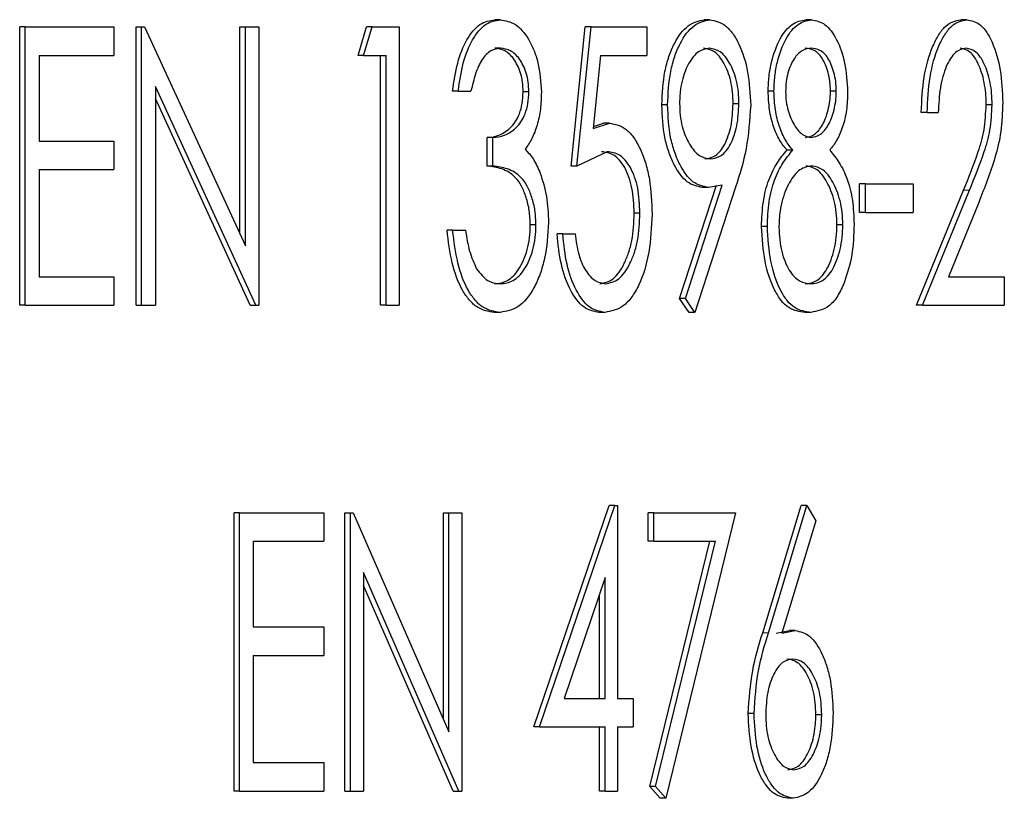
# Model space of a CAD drawing. Units: millimetres. Extents: x -11667 to 140402, y -45300 to 33320.
# Drawn here: x 15726 to 15881, y -18013 to -17891 of the extents above; entities that cross this region are included whole.
import ezdxf

# ---------------------------------------------------------------- set-up
doc = ezdxf.new("R2010")
doc.units = ezdxf.units.MM
doc.linetypes.add('SLD-Phantom', pattern=[12.7, 6.35, -1.27, 1.27, -1.27, 1.27, -1.27])
doc.linetypes.add('SLD-Solid', pattern=[0])

msp = doc.modelspace()

# ---------------------------------------------------------------- linework, layer by layer
at = {"color": 7, "linetype": 'SLD-Solid', "lineweight": 25}
for p, q in [((15801.599, -17890.755), (15800.71, -17890.755)), ((15834.479, -17890.755), (15833.571, -17890.755)), ((15850.432, -17890.755), (15849.515, -17890.755)), ((15874.762, -17890.755), (15873.832, -17890.755)), ((15726.181, -17935.545), (15726.181, -17891.875)), ((15727.028, -17891.875), (15726.181, -17891.875)), ((15727.028, -17891.875), (15740.939, -17891.875)), ((15727.028, -17935.545), (15727.028, -17891.875)), ((15740.939, -17891.875), (15740.939, -17896.354)), ((15744.45, -17935.545), (15744.45, -17891.875)), ((15744.45, -17891.875), (15745.308, -17891.875)), ((15745.308, -17935.545), (15745.308, -17891.875)), ((15745.308, -17891.875), (15745.765, -17891.875)), ((15745.765, -17891.875), (15761.595, -17926.246)), ((15760.728, -17924.364), (15760.728, -17891.875)), ((15760.728, -17891.875), (15761.595, -17891.875)), ((15761.595, -17926.246), (15761.595, -17891.875)), ((15761.595, -17891.875), (15763.717, -17891.875)), ((15763.717, -17891.875), (15763.717, -17935.545)), ((15779.26, -17896.354), (15780.606, -17891.875)), ((15780.137, -17896.354), (15781.484, -17891.875)), ((15781.484, -17891.875), (15780.606, -17891.875)), ((15781.484, -17891.875), (15785.708, -17891.875)), ((15785.708, -17891.875), (15785.708, -17935.545)), ((15812.707, -17913.71), (15814.921, -17891.875)), ((15813.603, -17913.71), (15815.818, -17891.875)), ((15815.818, -17891.875), (15814.921, -17891.875)), ((15815.818, -17891.875), (15824.582, -17891.875)), ((15824.582, -17891.875), (15824.582, -17896.354)), ((15801.626, -17895.234), (15800.736, -17895.234)), ((15729.26, -17896.354), (15740.939, -17896.354)), ((15729.26, -17896.354), (15729.26, -17909.791)), ((15780.137, -17896.354), (15779.26, -17896.354)), ((15780.137, -17896.354), (15783.662, -17896.354)), ((15782.782, -17935.545), (15782.782, -17896.354)), ((15783.662, -17935.545), (15783.662, -17896.354)), ((15817.327, -17896.354), (15816.168, -17907.84)), ((15817.327, -17896.354), (15824.582, -17896.354)), ((15763.234, -17935.545), (15747.482, -17901.253)), ((15747.482, -17901.253), (15747.482, -17935.545)), ((15794.972, -17901.953), (15794.086, -17901.953)), ((15794.972, -17901.953), (15796.978, -17901.953)), ((15806.059, -17902.084), (15805.167, -17902.084)), ((15844.522, -17901.962), (15843.609, -17901.962)), ((15853.383, -17901.935), (15854.302, -17901.935)), ((15762.366, -17935.545), (15747.482, -17903.124)), ((15827.829, -17904.131), (15826.925, -17904.131)), ((15838.114, -17903.912), (15839.024, -17903.912)), ((15868.56, -17905.312), (15867.633, -17905.312)), ((15868.56, -17905.312), (15870.277, -17905.312)), ((15878.747, -17904.087), (15877.815, -17904.087)), ((15816.168, -17907.84), (15818.698, -17906.992)), ((15816.199, -17907.529), (15817.799, -17906.992)), ((15818.698, -17906.992), (15817.799, -17906.992)), ((15729.26, -17909.791), (15740.939, -17909.791)), ((15740.939, -17909.791), (15740.939, -17914.27)), ((15799.512, -17913.71), (15799.512, -17909.231)), ((15800.401, -17909.231), (15799.512, -17909.231)), ((15800.401, -17913.71), (15800.401, -17909.231)), ((15818.35, -17911.471), (15813.603, -17913.71)), ((15847.477, -17911.217), (15846.562, -17911.217)), ((15729.26, -17914.27), (15740.939, -17914.27)), ((15729.26, -17914.27), (15729.26, -17931.066)), ((15800.401, -17913.71), (15799.512, -17913.71)), ((15813.603, -17913.71), (15812.707, -17913.71)), ((15829.722, -17934.487), (15835.499, -17916.737)), ((15830.628, -17934.487), (15836.408, -17916.737)), ((15838.501, -17917), (15832.125, -17936.665)), ((15834.23, -17917.07), (15833.322, -17917.07)), ((15836.408, -17916.737), (15834.23, -17917.07)), ((15857.936, -17920.989), (15857.936, -17916.51)), ((15858.858, -17916.51), (15857.936, -17916.51)), ((15858.858, -17920.989), (15858.858, -17916.51)), ((15858.858, -17916.51), (15866.342, -17916.51)), ((15866.342, -17916.51), (15866.342, -17920.989)), ((15866.895, -17935.545), (15874.27, -17917.472)), ((15867.822, -17935.545), (15875.201, -17917.472)), ((15876.64, -17919.405), (15871.914, -17931.066)), ((15823.495, -17921.111), (15822.593, -17921.111)), ((15858.858, -17920.989), (15857.936, -17920.989)), ((15858.858, -17920.989), (15866.342, -17920.989)), ((15794.109, -17923.788), (15793.224, -17923.788)), ((15794.109, -17923.788), (15796.119, -17923.788)), ((15807.183, -17922.948), (15806.291, -17922.948)), ((15843.48, -17923.184), (15842.567, -17923.184)), ((15854.399, -17922.904), (15855.319, -17922.904)), ((15811.379, -17924.348), (15810.484, -17924.348)), ((15811.379, -17924.348), (15813.326, -17924.348)), ((15729.26, -17931.066), (15740.939, -17931.066)), ((15740.939, -17931.066), (15740.939, -17935.545)), ((15871.914, -17931.066), (15880.657, -17931.066)), ((15880.657, -17931.066), (15880.657, -17935.545)), ((15801.577, -17932.186), (15800.688, -17932.186)), ((15831.219, -17936.665), (15829.722, -17934.487)), ((15830.628, -17934.487), (15829.722, -17934.487)), ((15832.125, -17936.665), (15830.628, -17934.487)), ((15727.028, -17935.545), (15726.181, -17935.545)), ((15727.028, -17935.545), (15740.939, -17935.545)), ((15744.45, -17935.545), (15745.308, -17935.545)), ((15745.308, -17935.545), (15747.482, -17935.545)), ((15762.366, -17935.545), (15763.234, -17935.545)), ((15763.234, -17935.545), (15763.717, -17935.545)), ((15783.662, -17935.545), (15782.782, -17935.545)), ((15783.662, -17935.545), (15785.708, -17935.545)), ((15867.822, -17935.545), (15866.895, -17935.545)), ((15867.822, -17935.545), (15880.657, -17935.545)), ((15801.542, -17936.665), (15800.652, -17936.665)), ((15817.968, -17936.665), (15817.069, -17936.665)), ((15832.125, -17936.665), (15831.219, -17936.665)), ((15850.311, -17936.665), (15849.395, -17936.665)), ((15806.852, -18001.69), (15818.656, -17966.978)), ((15807.745, -18001.69), (15819.555, -17966.978)), ((15819.555, -17966.978), (15818.656, -17966.978)), ((15819.555, -17966.978), (15819.945, -17966.978)), ((15819.945, -17966.978), (15819.945, -17997.211)), ((15842.755, -17986.906), (15848.78, -17966.978)), ((15843.668, -17986.906), (15849.697, -17966.978)), ((15849.697, -17966.978), (15848.78, -17966.978)), ((15849.697, -17966.978), (15851.081, -17969.348)), ((15759.818, -18011.768), (15759.818, -17968.097)), ((15760.684, -17968.097), (15759.818, -17968.097)), ((15760.684, -17968.097), (15773.919, -17968.097)), ((15760.684, -18011.768), (15760.684, -17968.097)), ((15773.919, -17968.097), (15773.919, -17972.576)), ((15777.195, -18011.768), (15777.195, -17968.097)), ((15777.195, -17968.097), (15778.071, -17968.097)), ((15778.071, -18011.768), (15778.071, -17968.097)), ((15778.071, -17968.097), (15778.505, -17968.097)), ((15778.505, -17968.097), (15793.534, -18002.468)), ((15792.649, -18000.445), (15792.649, -17968.097)), ((15792.649, -17968.097), (15793.534, -17968.097)), ((15793.534, -18002.468), (15793.534, -17968.097)), ((15793.534, -17968.097), (15795.546, -17968.097)), ((15795.546, -17968.097), (15795.546, -18011.768)), ((15824.764, -17972.576), (15824.764, -17968.097)), ((15825.667, -17968.097), (15824.764, -17968.097)), ((15825.667, -17972.576), (15825.667, -17968.097)), ((15825.667, -17968.097), (15838.497, -17968.097)), ((15838.497, -17968.097), (15827.559, -18012.887)), ((15851.081, -17969.348), (15845.765, -17986.993)), ((15762.808, -17972.576), (15773.919, -17972.576)), ((15762.808, -17972.576), (15762.808, -17986.013)), ((15825.667, -17972.576), (15824.764, -17972.576)), ((15825.022, -18011.024), (15834.455, -17972.576)), ((15825.667, -17972.576), (15835.363, -17972.576)), ((15825.925, -18011.024), (15835.363, -17972.576)), ((15795.088, -18011.768), (15780.137, -17977.475)), ((15780.137, -17977.475), (15780.137, -18011.768)), ((15794.202, -18011.768), (15780.137, -17979.489)), ((15818.023, -17978.245), (15811.588, -17997.211)), ((15818.023, -17997.211), (15818.023, -17978.245)), ((15817.125, -17997.211), (15817.125, -17980.894)), ((15762.808, -17986.013), (15773.919, -17986.013)), ((15773.919, -17986.013), (15773.919, -17990.492)), ((15844.851, -17986.993), (15846.941, -17986.573)), ((15845.765, -17986.993), (15847.856, -17986.573)), ((15847.856, -17986.573), (15846.941, -17986.573)), ((15762.808, -17990.492), (15773.919, -17990.492)), ((15762.808, -17990.492), (15762.808, -18007.289)), ((15811.588, -17997.211), (15818.023, -17997.211)), ((15819.945, -17997.211), (15822.405, -17997.211)), ((15822.405, -17997.211), (15822.405, -18001.69)), ((15841.389, -17999.59), (15840.477, -17999.59)), ((15851.088, -17999.748), (15852.006, -17999.748)), ((15807.745, -18001.69), (15806.852, -18001.69)), ((15807.745, -18001.69), (15818.023, -18001.69)), ((15817.125, -18011.768), (15817.125, -18001.69)), ((15818.023, -18011.768), (15818.023, -18001.69)), ((15819.945, -18001.69), (15822.405, -18001.69)), ((15819.945, -18001.69), (15819.945, -18011.768)), ((15762.808, -18007.289), (15773.919, -18007.289)), ((15773.919, -18007.289), (15773.919, -18011.768)), ((15760.684, -18011.768), (15759.818, -18011.768)), ((15760.684, -18011.768), (15773.919, -18011.768)), ((15777.195, -18011.768), (15778.071, -18011.768)), ((15778.071, -18011.768), (15780.137, -18011.768)), ((15794.202, -18011.768), (15795.088, -18011.768)), ((15795.088, -18011.768), (15795.546, -18011.768)), ((15818.023, -18011.768), (15817.125, -18011.768)), ((15818.023, -18011.768), (15819.945, -18011.768)), ((15826.655, -18012.887), (15825.022, -18011.024)), ((15825.925, -18011.024), (15825.022, -18011.024)), ((15827.559, -18012.887), (15825.925, -18011.024)), ((15827.559, -18012.887), (15826.655, -18012.887)), ((15847.537, -18012.887), (15846.622, -18012.887))]:
    msp.add_line(p, q, dxfattribs=at)
at = {"color": 9, "linetype": 'SLD-Phantom', "lineweight": 18}
for p, q in [((15875.201, -17917.472), (15874.27, -17917.472)), ((15843.668, -17986.906), (15842.755, -17986.906))]:
    msp.add_line(p, q, dxfattribs=at)
at = {"color": 7, "linetype": 'SLD-Solid', "lineweight": 25}
for points, knots in [([(15794.086, -17901.953), (15794.31, -17900.453), (15794.759, -17897.456), (15796.258, -17893.713), (15798.335, -17891.173), (15799.918, -17890.895), (15800.71, -17890.755)], [0, 0, 0, 0, 0.2502958, 0.5001622, 0.7500595, 1, 1, 1, 1]), ([(15794.972, -17901.953), (15795.196, -17900.453), (15795.645, -17897.456), (15797.145, -17893.712), (15799.224, -17891.173), (15800.807, -17890.895), (15801.599, -17890.755)], [0, 0, 0, 0, 0.2502351, 0.5000774, 0.750001, 1, 1, 1, 1]), ([(15801.599, -17890.755), (15802.396, -17890.905), (15803.991, -17891.204), (15805.772, -17893.215), (15806.87, -17895.485), (15807.755, -17898.147), (15807.917, -17900.523), (15808.025, -17902.102)], [0, 0, 0, 0, 0.2499022, 0.4998811, 0.6251746, 0.7509121, 1, 1, 1, 1]), ([(15826.925, -17904.131), (15827.013, -17902.334), (15827.146, -17899.631), (15828.008, -17896.481), (15829.146, -17893.803), (15831.018, -17891.324), (15832.72, -17890.945), (15833.571, -17890.755)], [0, 0, 0, 0, 0.2495872, 0.3753699, 0.5004252, 0.7502294, 1, 1, 1, 1]), ([(15827.829, -17904.131), (15827.918, -17902.334), (15828.05, -17899.631), (15828.913, -17896.481), (15830.051, -17893.803), (15831.925, -17891.323), (15833.628, -17890.945), (15834.479, -17890.755)], [0, 0, 0, 0, 0.24952036, 0.37525283, 0.50033335, 0.750167, 1, 1, 1, 1]), ([(15834.479, -17890.755), (15835.32, -17890.934), (15836.582, -17891.202), (15838.07, -17892.879), (15839.369, -17895.08), (15840.579, -17898.879), (15840.769, -17902.41), (15840.864, -17904.175)], [0, 0, 0, 0, 0.2498394, 0.3753056, 0.5007592, 0.7503969, 1, 1, 1, 1]), ([(15843.609, -17901.962), (15843.638, -17901.175), (15843.696, -17899.605), (15844.244, -17896.666), (15845.405, -17893.555), (15847.353, -17891.179), (15848.794, -17890.896), (15849.515, -17890.755)], [0, 0, 0, 0, 0.1254741, 0.2505961, 0.5002155, 0.7501183, 1, 1, 1, 1]), ([(15844.522, -17901.962), (15844.551, -17901.175), (15844.61, -17899.605), (15845.158, -17896.666), (15846.32, -17893.555), (15848.269, -17891.179), (15849.711, -17890.896), (15850.432, -17890.755)], [0, 0, 0, 0, 0.1254367, 0.2505292, 0.5001265, 0.7500596, 1, 1, 1, 1]), ([(15850.432, -17890.755), (15851.143, -17890.907), (15852.566, -17891.209), (15854.419, -17893.675), (15855.786, -17897.427), (15855.982, -17900.533), (15856.08, -17902.084)], [0, 0, 0, 0, 0.250122, 0.5003223, 0.7504963, 1, 1, 1, 1]), ([(15867.633, -17905.312), (15867.722, -17903.421), (15867.9, -17899.64), (15869.077, -17895.544), (15870.327, -17893.094), (15871.776, -17891.21), (15873.01, -17890.937), (15873.832, -17890.755)], [0, 0, 0, 0, 0.2500011, 0.4995913, 0.625023, 0.7504118, 1, 1, 1, 1]), ([(15868.56, -17905.312), (15868.649, -17903.42), (15868.827, -17899.64), (15870.005, -17895.544), (15871.256, -17893.094), (15872.706, -17891.21), (15873.94, -17890.937), (15874.762, -17890.755)], [0, 0, 0, 0, 0.2499375, 0.4994995, 0.6249375, 0.750346, 1, 1, 1, 1]), ([(15874.762, -17890.755), (15875.509, -17890.895), (15876.63, -17891.105), (15877.956, -17892.717), (15879.088, -17894.908), (15880.187, -17898.56), (15880.342, -17902.012), (15880.419, -17903.738)], [0, 0, 0, 0, 0.249904, 0.3753557, 0.5007324, 0.750466, 1, 1, 1, 1]), ([(15801.626, -17895.234), (15801.112, -17895.308), (15800.085, -17895.454), (15798.671, -17896.874), (15797.64, -17899.205), (15797.199, -17901.036), (15796.978, -17901.953)], [0, 0, 0, 0, 0.2501192, 0.4996353, 0.7494763, 1, 1, 1, 1]), ([(15805.167, -17902.084), (15805.147, -17901.569), (15805.108, -17900.538), (15804.677, -17898.633), (15803.738, -17896.781), (15802.304, -17895.424), (15801.259, -17895.298), (15800.736, -17895.234)], [0, 0, 0, 0, 0.1251318, 0.250285, 0.4997668, 0.7495604, 1, 1, 1, 1]), ([(15806.059, -17902.084), (15806.039, -17901.569), (15806, -17900.538), (15805.569, -17898.633), (15804.629, -17896.781), (15803.194, -17895.424), (15802.149, -17895.298), (15801.626, -17895.234)], [0, 0, 0, 0, 0.1250915, 0.2502141, 0.49968, 0.7495054, 1, 1, 1, 1]), ([(15834.383, -17895.234), (15833.806, -17895.335), (15832.651, -17895.537), (15831.374, -17897.139), (15830.551, -17898.839), (15830.068, -17900.368), (15829.82, -17901.807), (15829.726, -17903.004), (15829.717, -17903.61), (15829.713, -17903.912)], [0, 0, 0, 0, 0.2497431, 0.4991843, 0.6237733, 0.7495681, 0.8746713, 0.9373201, 1, 1, 1, 1]), ([(15838.114, -17903.912), (15838.098, -17903.305), (15838.066, -17902.09), (15837.763, -17900.364), (15837.289, -17898.833), (15836.473, -17897.136), (15835.208, -17895.53), (15834.053, -17895.333), (15833.476, -17895.234)], [0, 0, 0, 0, 0.1251968, 0.2503488, 0.37555, 0.5008083, 0.750258, 1, 1, 1, 1]), ([(15839.024, -17903.912), (15839.008, -17903.305), (15838.977, -17902.09), (15838.673, -17900.363), (15838.199, -17898.833), (15837.382, -17897.136), (15836.116, -17895.53), (15834.961, -17895.333), (15834.383, -17895.234)], [0, 0, 0, 0, 0.1251591, 0.2502807, 0.3754645, 0.5007195, 0.7501982, 1, 1, 1, 1]), ([(15850.331, -17895.234), (15849.863, -17895.295), (15848.926, -17895.417), (15847.842, -17896.553), (15847.127, -17897.874), (15846.685, -17899.071), (15846.396, -17900.491), (15846.359, -17901.509), (15846.34, -17902.023)], [0, 0, 0, 0, 0.250154, 0.4997005, 0.6249499, 0.7500787, 0.8738615, 1, 1, 1, 1]), ([(15853.383, -17901.935), (15853.364, -17901.425), (15853.326, -17900.405), (15852.923, -17898.546), (15852.128, -17896.621), (15850.814, -17895.38), (15849.882, -17895.283), (15849.415, -17895.234)], [0, 0, 0, 0, 0.1251388, 0.2503577, 0.4999506, 0.7494295, 1, 1, 1, 1]), ([(15854.302, -17901.935), (15854.283, -17901.425), (15854.245, -17900.405), (15853.842, -17898.546), (15853.046, -17896.621), (15851.732, -17895.38), (15850.799, -17895.283), (15850.331, -17895.234)], [0, 0, 0, 0, 0.1250986, 0.2502874, 0.4998613, 0.749374, 1, 1, 1, 1]), ([(15874.675, -17895.234), (15874.099, -17895.351), (15873.234, -17895.526), (15872.207, -17896.779), (15871.536, -17898.049), (15871.002, -17899.626), (15870.476, -17902.009), (15870.356, -17903.991), (15870.277, -17905.312)], [0, 0, 0, 0, 0.2494435, 0.3746225, 0.4997883, 0.6249129, 0.7501029, 1, 1, 1, 1]), ([(15877.815, -17904.087), (15877.811, -17903.787), (15877.804, -17903.186), (15877.722, -17901.998), (15877.447, -17899.984), (15876.639, -17897.573), (15875.307, -17895.554), (15874.266, -17895.341), (15873.745, -17895.234)], [0, 0, 0, 0, 0.0627875, 0.1255552, 0.2508779, 0.5004894, 0.7500946, 1, 1, 1, 1]), ([(15878.747, -17904.087), (15878.732, -17903.487), (15878.703, -17902.285), (15878.375, -17899.985), (15877.573, -17897.573), (15876.237, -17895.554), (15875.196, -17895.341), (15874.675, -17895.234)], [0, 0, 0, 0, 0.1253662, 0.2506806, 0.5003122, 0.7499887, 1, 1, 1, 1]), ([(15799.512, -17909.231), (15800.134, -17909.168), (15801.377, -17909.042), (15802.866, -17908.061), (15803.942, -17906.84), (15804.611, -17905.552), (15805.079, -17903.925), (15805.138, -17902.698), (15805.167, -17902.084)], [0, 0, 0, 0, 0.2502521, 0.5002644, 0.6268325, 0.7503342, 0.8751948, 1, 1, 1, 1]), ([(15800.401, -17909.231), (15801.023, -17909.168), (15802.267, -17909.042), (15803.757, -17908.061), (15804.833, -17906.84), (15805.502, -17905.552), (15805.971, -17903.925), (15806.03, -17902.698), (15806.059, -17902.084)], [0, 0, 0, 0, 0.2502984, 0.5003442, 0.6269177, 0.7504089, 0.8752391, 1, 1, 1, 1]), ([(15808.025, -17902.102), (15807.998, -17903.004), (15807.944, -17904.809), (15807.41, -17907.344), (15806.706, -17909.126), (15806.026, -17910.32), (15805.652, -17910.831), (15805.465, -17911.086)], [0, 0, 0, 0, 0.249913, 0.4996326, 0.7495029, 0.8747177, 1, 1, 1, 1]), ([(15846.562, -17911.217), (15846.165, -17910.724), (15845.371, -17909.739), (15844.409, -17907.583), (15843.74, -17904.926), (15843.653, -17902.95), (15843.609, -17901.962)], [0, 0, 0, 0, 0.2504235, 0.5004972, 0.7503034, 1, 1, 1, 1]), ([(15847.477, -17911.217), (15847.08, -17910.724), (15846.286, -17909.739), (15845.323, -17907.584), (15844.654, -17904.927), (15844.566, -17902.95), (15844.522, -17901.962)], [0, 0, 0, 0, 0.250473, 0.5005643, 0.7503498, 1, 1, 1, 1]), ([(15846.34, -17902.023), (15846.36, -17902.546), (15846.399, -17903.592), (15846.827, -17905.499), (15847.675, -17907.397), (15848.962, -17908.967), (15849.923, -17909.143), (15850.404, -17909.231)], [0, 0, 0, 0, 0.1251327, 0.2502525, 0.4999851, 0.7499119, 1, 1, 1, 1]), ([(15849.487, -17909.231), (15849.959, -17909.133), (15850.905, -17908.937), (15851.97, -17907.668), (15852.647, -17906.224), (15853.036, -17904.921), (15853.273, -17903.728), (15853.367, -17902.711), (15853.378, -17902.194), (15853.383, -17901.935)], [0, 0, 0, 0, 0.2493595, 0.4991785, 0.6244033, 0.7495201, 0.8746831, 0.9373173, 1, 1, 1, 1]), ([(15850.404, -17909.231), (15850.876, -17909.133), (15851.823, -17908.937), (15852.888, -17907.668), (15853.566, -17906.224), (15853.955, -17904.921), (15854.192, -17903.728), (15854.286, -17902.711), (15854.297, -17902.194), (15854.302, -17901.935)], [0, 0, 0, 0, 0.2494173, 0.4992666, 0.6244878, 0.749587, 0.8747209, 0.9373368, 1, 1, 1, 1]), ([(15856.08, -17902.084), (15856.045, -17903.058), (15855.977, -17905.005), (15855.344, -17907.641), (15854.56, -17909.369), (15853.841, -17910.5), (15853.456, -17910.978), (15853.263, -17911.217)], [0, 0, 0, 0, 0.2497106, 0.4993267, 0.7493328, 0.8746371, 1, 1, 1, 1]), ([(15880.419, -17903.738), (15880.361, -17905.284), (15880.246, -17908.38), (15878.884, -17913.787), (15877.538, -17917.157), (15876.64, -17919.405)], [0, 0, 0, 0, 0.2495913, 0.4994721, 1, 1, 1, 1]), ([(15833.322, -17917.07), (15832.497, -17916.909), (15830.848, -17916.588), (15829.067, -17914.083), (15827.977, -17911.497), (15827.132, -17908.472), (15827.008, -17905.867), (15826.925, -17904.131)], [0, 0, 0, 0, 0.249866, 0.4995169, 0.6254697, 0.7503813, 1, 1, 1, 1]), ([(15834.23, -17917.07), (15833.404, -17916.909), (15831.754, -17916.588), (15829.972, -17914.083), (15828.882, -17911.497), (15828.036, -17908.473), (15827.912, -17905.867), (15827.829, -17904.131)], [0, 0, 0, 0, 0.2499298, 0.4996084, 0.6255145, 0.7504485, 1, 1, 1, 1]), ([(15829.713, -17903.912), (15829.732, -17904.532), (15829.768, -17905.771), (15830.097, -17907.526), (15830.615, -17909.051), (15831.476, -17910.751), (15832.805, -17912.298), (15833.985, -17912.493), (15834.575, -17912.591)], [0, 0, 0, 0, 0.1250928, 0.2501946, 0.3753363, 0.5006025, 0.7501052, 1, 1, 1, 1]), ([(15833.667, -17912.591), (15834.235, -17912.502), (15835.088, -17912.369), (15836.128, -17911.392), (15836.81, -17910.315), (15837.374, -17908.976), (15837.965, -17906.915), (15838.054, -17905.112), (15838.114, -17903.912)], [0, 0, 0, 0, 0.2498838, 0.3751483, 0.5004129, 0.6257139, 0.7509153, 1, 1, 1, 1]), ([(15834.575, -17912.591), (15835.143, -17912.502), (15835.996, -17912.369), (15837.037, -17911.392), (15837.72, -17910.315), (15838.284, -17908.976), (15838.875, -17906.915), (15838.965, -17905.112), (15839.024, -17903.912)], [0, 0, 0, 0, 0.2499468, 0.375233, 0.5005059, 0.6258012, 0.7509834, 1, 1, 1, 1]), ([(15840.864, -17904.175), (15840.699, -17906.495), (15840.367, -17911.15), (15839.124, -17915.046), (15838.501, -17917)], [0, 0, 0, 0, 0.4985419, 1, 1, 1, 1]), ([(15874.27, -17917.472), (15875.064, -17915.532), (15876.253, -17912.624), (15877.614, -17908.139), (15877.748, -17905.437), (15877.815, -17904.087)], [0, 0, 0, 0, 0.5011121, 0.7509832, 1, 1, 1, 1]), ([(15875.201, -17917.472), (15875.995, -17915.532), (15877.185, -17912.624), (15878.547, -17908.14), (15878.681, -17905.437), (15878.747, -17904.087)], [0, 0, 0, 0, 0.50115262, 0.75102037, 1, 1, 1, 1]), ([(15818.698, -17906.992), (15819.609, -17907.161), (15820.978, -17907.416), (15822.575, -17909.227), (15823.6, -17911.064), (15824.427, -17913.272), (15825.225, -17916.629), (15825.327, -17919.417), (15825.396, -17921.277)], [0, 0, 0, 0, 0.2494456, 0.3746617, 0.4999573, 0.6260727, 0.7504173, 1, 1, 1, 1]), ([(15805.465, -17911.086), (15805.923, -17911.553), (15806.838, -17912.486), (15807.507, -17914.037), (15807.841, -17914.813)], [0, 0, 0, 0, 0.5001165, 1, 1, 1, 1]), ([(15822.593, -17921.111), (15822.533, -17919.764), (15822.444, -17917.741), (15821.789, -17915.387), (15821.121, -17913.906), (15820.313, -17912.752), (15819.102, -17911.679), (15818.111, -17911.554), (15817.451, -17911.471)], [0, 0, 0, 0, 0.24920867, 0.37436998, 0.49958945, 0.62475291, 0.75000287, 1, 1, 1, 1]), ([(15823.495, -17921.111), (15823.435, -17919.764), (15823.345, -17917.741), (15822.69, -17915.387), (15822.022, -17913.906), (15821.213, -17912.752), (15820.002, -17911.679), (15819.01, -17911.554), (15818.35, -17911.471)], [0, 0, 0, 0, 0.2491392, 0.37428, 0.4994944, 0.6246678, 0.7499398, 1, 1, 1, 1]), ([(15842.567, -17923.184), (15842.62, -17921.88), (15842.724, -17919.272), (15843.642, -17915.789), (15844.982, -17913.111), (15846.035, -17911.849), (15846.562, -17911.217)], [0, 0, 0, 0, 0.2497533, 0.4994017, 0.749486, 1, 1, 1, 1]), ([(15843.48, -17923.184), (15843.532, -17921.88), (15843.637, -17919.272), (15844.556, -17915.788), (15845.896, -17913.111), (15846.95, -17911.849), (15847.477, -17911.217)], [0, 0, 0, 0, 0.2497039, 0.4993314, 0.7494366, 1, 1, 1, 1]), ([(15853.263, -17911.217), (15853.768, -17911.832), (15854.778, -17913.061), (15856.06, -17915.641), (15856.944, -17919.016), (15857.043, -17921.556), (15857.092, -17922.826)], [0, 0, 0, 0, 0.2506257, 0.5007432, 0.7503442, 1, 1, 1, 1]), ([(15806.291, -17922.948), (15806.259, -17922.186), (15806.197, -17920.661), (15805.673, -17918.587), (15804.945, -17916.814), (15803.694, -17915.019), (15801.808, -17914.014), (15800.278, -17913.812), (15799.512, -17913.71)], [0, 0, 0, 0, 0.1251402, 0.2502844, 0.3754242, 0.500567, 0.7498225, 1, 1, 1, 1]), ([(15807.183, -17922.948), (15807.152, -17922.186), (15807.089, -17920.661), (15806.566, -17918.586), (15805.837, -17916.815), (15804.585, -17915.017), (15803.073, -17914.224), (15801.555, -17913.848), (15800.786, -17913.756), (15800.401, -17913.71)], [0, 0, 0, 0, 0.125084, 0.2501833, 0.375294, 0.5004251, 0.7496926, 0.8748457, 1, 1, 1, 1]), ([(15850.448, -17913.71), (15849.82, -17913.811), (15848.565, -17914.013), (15846.891, -17916.102), (15845.833, -17918.714), (15845.43, -17920.951), (15845.319, -17922.294), (15845.308, -17922.975), (15845.302, -17923.316)], [0, 0, 0, 0, 0.2501662, 0.4998854, 0.7493585, 0.8745318, 0.9372557, 1, 1, 1, 1]), ([(15854.399, -17922.904), (15854.379, -17922.254), (15854.34, -17920.953), (15853.881, -17918.525), (15852.885, -17916.068), (15851.321, -17914.031), (15850.128, -17913.817), (15849.531, -17913.71)], [0, 0, 0, 0, 0.1252978, 0.2505359, 0.5002154, 0.7499682, 1, 1, 1, 1]), ([(15855.319, -17922.904), (15855.299, -17922.254), (15855.259, -17920.953), (15854.8, -17918.525), (15853.803, -17916.067), (15852.239, -17914.031), (15851.045, -17913.817), (15850.448, -17913.71)], [0, 0, 0, 0, 0.1252597, 0.2504682, 0.5001286, 0.7499096, 1, 1, 1, 1]), ([(15807.841, -17914.813), (15808.222, -17915.996), (15808.983, -17918.364), (15809.091, -17921.169), (15809.146, -17922.572)], [0, 0, 0, 0, 0.4999983, 1, 1, 1, 1]), ([(15817.181, -17932.186), (15817.896, -17932.04), (15819.327, -17931.747), (15820.83, -17929.562), (15821.737, -17927.343), (15822.435, -17924.772), (15822.53, -17922.574), (15822.593, -17921.111)], [0, 0, 0, 0, 0.2496543, 0.4994083, 0.6247838, 0.7503586, 1, 1, 1, 1]), ([(15825.396, -17921.277), (15825.299, -17923.299), (15825.105, -17927.34), (15823.737, -17931.752), (15822.23, -17934.344), (15820.461, -17936.232), (15818.963, -17936.492), (15817.968, -17936.665)], [0, 0, 0, 0, 0.2497148, 0.4992962, 0.6240055, 0.7501258, 1, 1, 1, 1]), ([(15818.079, -17932.186), (15818.795, -17932.04), (15820.227, -17931.747), (15821.731, -17929.562), (15822.639, -17927.343), (15823.337, -17924.772), (15823.432, -17922.574), (15823.495, -17921.111)], [0, 0, 0, 0, 0.2497194, 0.4995002, 0.6248694, 0.7504248, 1, 1, 1, 1]), ([(15800.652, -17936.665), (15799.746, -17936.527), (15798.385, -17936.321), (15796.722, -17934.812), (15795.254, -17932.705), (15793.872, -17928.99), (15793.44, -17925.524), (15793.224, -17923.788)], [0, 0, 0, 0, 0.2498032, 0.3750734, 0.5004352, 0.7498523, 1, 1, 1, 1]), ([(15801.542, -17936.665), (15800.635, -17936.527), (15799.273, -17936.321), (15797.609, -17934.812), (15796.14, -17932.705), (15794.758, -17928.991), (15794.326, -17925.524), (15794.109, -17923.788)], [0, 0, 0, 0, 0.2498645, 0.375155, 0.5005246, 0.7499152, 1, 1, 1, 1]), ([(15796.119, -17923.788), (15796.299, -17924.921), (15796.659, -17927.181), (15797.465, -17928.944), (15797.867, -17929.824)], [0, 0, 0, 0, 0.5011345, 1, 1, 1, 1]), ([(15800.688, -17932.186), (15801.369, -17932.106), (15802.73, -17931.947), (15804.28, -17930.366), (15805.254, -17928.507), (15805.844, -17926.86), (15806.222, -17924.962), (15806.268, -17923.62), (15806.291, -17922.948)], [0, 0, 0, 0, 0.2500881, 0.4993716, 0.624629, 0.7498041, 0.8748953, 1, 1, 1, 1]), ([(15809.146, -17922.572), (15809.026, -17924.49), (15808.845, -17927.373), (15807.851, -17930.698), (15806.593, -17933.588), (15804.453, -17936.159), (15802.513, -17936.496), (15801.542, -17936.665)], [0, 0, 0, 0, 0.2493796, 0.3748172, 0.5002492, 0.7499262, 1, 1, 1, 1]), ([(15801.577, -17932.186), (15802.259, -17932.106), (15803.62, -17931.947), (15805.171, -17930.366), (15806.146, -17928.507), (15806.737, -17926.861), (15807.115, -17924.962), (15807.16, -17923.62), (15807.183, -17922.948)], [0, 0, 0, 0, 0.25014623, 0.49946137, 0.62471552, 0.74987385, 0.8749342, 1, 1, 1, 1]), ([(15849.395, -17936.665), (15848.535, -17936.549), (15847.244, -17936.375), (15845.636, -17934.912), (15844.258, -17932.658), (15842.91, -17928.775), (15842.681, -17925.047), (15842.567, -17923.184)], [0, 0, 0, 0, 0.2501766, 0.3755617, 0.5009057, 0.7506843, 1, 1, 1, 1]), ([(15850.311, -17936.665), (15849.451, -17936.549), (15848.159, -17936.375), (15846.551, -17934.912), (15845.172, -17932.658), (15843.823, -17928.775), (15843.594, -17925.047), (15843.48, -17923.184)], [0, 0, 0, 0, 0.2502403, 0.3756478, 0.5010001, 0.7507522, 1, 1, 1, 1]), ([(15845.302, -17923.316), (15845.324, -17923.971), (15845.366, -17925.281), (15845.716, -17927.118), (15846.222, -17928.762), (15847.121, -17930.532), (15848.528, -17931.946), (15849.73, -17932.106), (15850.331, -17932.186)], [0, 0, 0, 0, 0.1250923, 0.2501862, 0.3753252, 0.500497, 0.7498359, 1, 1, 1, 1]), ([(15849.415, -17932.186), (15850.028, -17932.103), (15850.947, -17931.977), (15852.086, -17930.985), (15852.854, -17929.89), (15853.496, -17928.456), (15854.011, -17926.8), (15854.343, -17924.907), (15854.38, -17923.572), (15854.399, -17922.904)], [0, 0, 0, 0, 0.2497147, 0.3745449, 0.4998644, 0.6249805, 0.7500107, 0.8750131, 1, 1, 1, 1]), ([(15850.331, -17932.186), (15850.945, -17932.103), (15851.865, -17931.977), (15853.004, -17930.985), (15853.773, -17929.89), (15854.415, -17928.456), (15854.931, -17926.8), (15855.262, -17924.907), (15855.3, -17923.572), (15855.319, -17922.904)], [0, 0, 0, 0, 0.249774, 0.3746255, 0.499955, 0.6250668, 0.7500797, 0.8750514, 1, 1, 1, 1]), ([(15857.092, -17922.826), (15857.031, -17924.485), (15856.907, -17927.803), (15856.033, -17930.515), (15855.596, -17931.871)], [0, 0, 0, 0, 0.4999773, 1, 1, 1, 1]), ([(15817.069, -17936.665), (15816.247, -17936.516), (15814.604, -17936.219), (15812.497, -17933.348), (15810.995, -17929.255), (15810.655, -17925.984), (15810.484, -17924.348)], [0, 0, 0, 0, 0.2500405, 0.4998921, 0.749818, 1, 1, 1, 1]), ([(15817.968, -17936.665), (15817.145, -17936.516), (15815.502, -17936.219), (15813.393, -17933.349), (15811.89, -17929.255), (15811.55, -17925.984), (15811.379, -17924.348)], [0, 0, 0, 0, 0.2501031, 0.4999807, 0.749881, 1, 1, 1, 1]), ([(15813.326, -17924.348), (15813.472, -17925.444), (15813.691, -17927.09), (15814.336, -17928.96), (15815.164, -17930.473), (15816.416, -17931.865), (15817.525, -17932.079), (15818.079, -17932.186)], [0, 0, 0, 0, 0.2498899, 0.3750544, 0.5003011, 0.7501356, 1, 1, 1, 1]), ([(15797.867, -17929.824), (15798.433, -17930.539), (15799.567, -17931.971), (15800.906, -17932.114), (15801.577, -17932.186)], [0, 0, 0, 0, 0.4992681, 1, 1, 1, 1]), ([(15855.596, -17931.871), (15855.254, -17932.648), (15854.57, -17934.202), (15852.796, -17936.236), (15851.305, -17936.494), (15850.311, -17936.665)], [0, 0, 0, 0, 0.2503842, 0.5007422, 1, 1, 1, 1]), ([(15840.477, -17999.59), (15840.638, -17997.303), (15840.962, -17992.715), (15842.156, -17988.846), (15842.755, -17986.906)], [0, 0, 0, 0, 0.4986383, 1, 1, 1, 1]), ([(15841.389, -17999.59), (15841.55, -17997.303), (15841.874, -17992.714), (15843.069, -17988.846), (15843.668, -17986.906)], [0, 0, 0, 0, 0.4986112, 1, 1, 1, 1]), ([(15847.856, -17986.573), (15848.643, -17986.74), (15850.215, -17987.072), (15851.861, -17989.635), (15852.856, -17992.226), (15853.61, -17995.242), (15853.72, -17997.805), (15853.793, -17999.512)], [0, 0, 0, 0, 0.2498389, 0.4996482, 0.6251483, 0.7504246, 1, 1, 1, 1]), ([(15847.477, -17991.052), (15846.929, -17991.14), (15846.107, -17991.272), (15845.114, -17992.309), (15844.46, -17993.392), (15843.92, -17994.731), (15843.359, -17996.784), (15843.275, -17998.564), (15843.219, -17999.748)], [0, 0, 0, 0, 0.2498835, 0.3751166, 0.5003818, 0.62563, 0.750849, 1, 1, 1, 1]), ([(15851.088, -17999.748), (15851.07, -17999.139), (15851.036, -17997.922), (15850.75, -17996.181), (15850.281, -17994.655), (15849.489, -17992.945), (15848.251, -17991.343), (15847.125, -17991.149), (15846.562, -17991.052)], [0, 0, 0, 0, 0.1251672, 0.250255, 0.3754538, 0.5006961, 0.7501831, 1, 1, 1, 1]), ([(15852.006, -17999.748), (15851.988, -17999.139), (15851.953, -17997.922), (15851.668, -17996.181), (15851.198, -17994.655), (15850.406, -17992.945), (15849.167, -17991.343), (15848.04, -17991.149), (15847.477, -17991.052)], [0, 0, 0, 0, 0.1251295, 0.2501866, 0.3753682, 0.5006072, 0.7501233, 1, 1, 1, 1]), ([(15853.793, -17999.512), (15853.714, -18001.293), (15853.594, -18003.976), (15852.807, -18007.125), (15851.758, -18009.825), (15849.99, -18012.317), (15848.355, -18012.697), (15847.537, -18012.887)], [0, 0, 0, 0, 0.24959547, 0.37573687, 0.50042704, 0.75018203, 1, 1, 1, 1]), ([(15846.622, -18012.887), (15845.816, -18012.706), (15844.601, -18012.432), (15843.162, -18010.766), (15841.91, -18008.566), (15840.75, -18004.804), (15840.568, -18001.328), (15840.477, -17999.59)], [0, 0, 0, 0, 0.2497164, 0.3764663, 0.5006149, 0.7502523, 1, 1, 1, 1]), ([(15847.537, -18012.887), (15846.731, -18012.706), (15845.516, -18012.432), (15844.076, -18010.767), (15842.823, -18008.567), (15841.662, -18004.804), (15841.48, -18001.329), (15841.389, -17999.59)], [0, 0, 0, 0, 0.2497821, 0.3765249, 0.500708, 0.7503173, 1, 1, 1, 1]), ([(15843.219, -17999.748), (15843.235, -18000.344), (15843.267, -18001.537), (15843.548, -18003.243), (15843.994, -18004.764), (15844.764, -18006.475), (15845.978, -18008.095), (15847.082, -18008.304), (15847.634, -18008.408)], [0, 0, 0, 0, 0.1252076, 0.2503689, 0.3755322, 0.5007743, 0.7502333, 1, 1, 1, 1]), ([(15846.719, -18008.408), (15847.27, -18008.305), (15848.371, -18008.098), (15849.566, -18006.468), (15850.327, -18004.766), (15850.767, -18003.242), (15850.988, -18001.82), (15851.077, -18000.642), (15851.084, -18000.046), (15851.088, -17999.748)], [0, 0, 0, 0, 0.2496503, 0.4989939, 0.6239726, 0.7494484, 0.8745978, 0.9372879, 1, 1, 1, 1]), ([(15847.634, -18008.408), (15848.186, -18008.305), (15849.288, -18008.098), (15850.483, -18006.468), (15851.244, -18004.766), (15851.685, -18003.243), (15851.906, -18001.82), (15851.994, -18000.642), (15852.002, -18000.046), (15852.006, -17999.748)], [0, 0, 0, 0, 0.2497112, 0.4990831, 0.6240578, 0.7495156, 0.8746346, 0.9373067, 1, 1, 1, 1])]:
    msp.add_open_spline(points, degree=3, knots=knots, dxfattribs=at)

doc.saveas('drawing.dxf')
